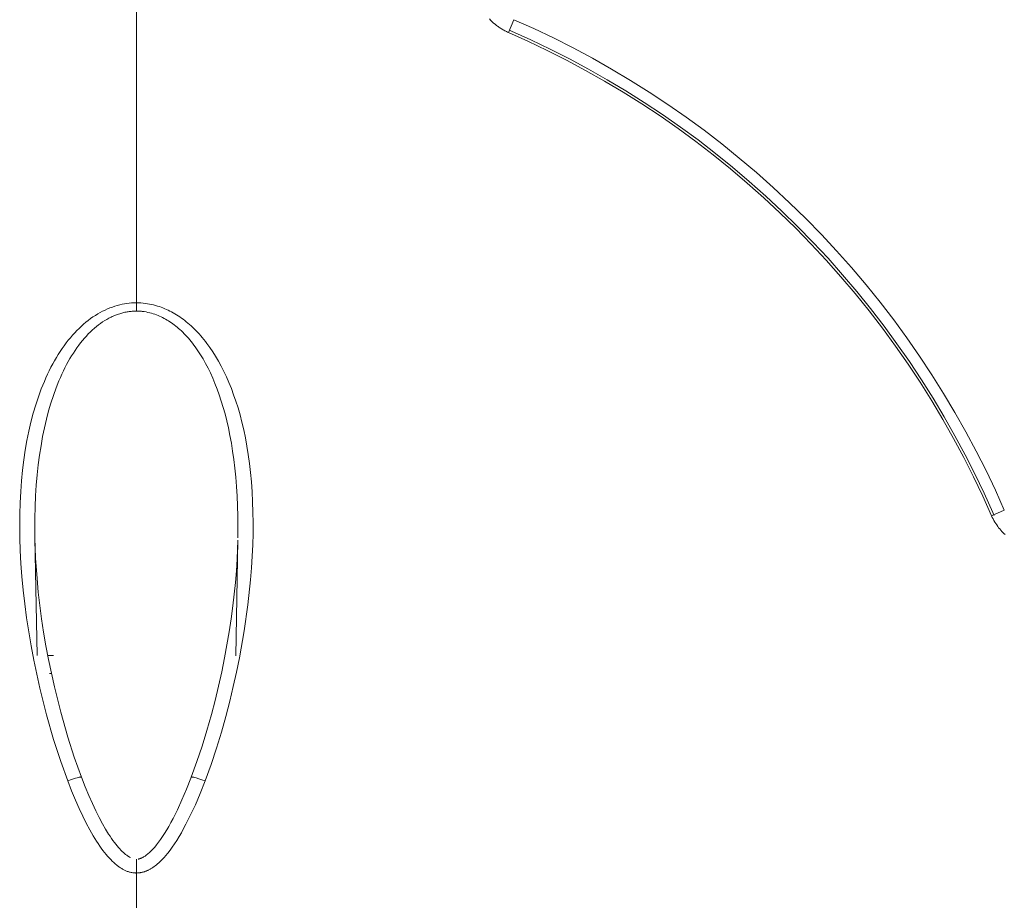
# Model space of a CAD drawing. Units: millimetres. Extents: x 212 to 358, y 19 to 277.
# Drawn here: x 264 to 299, y 75 to 107 of the extents above; entities that cross this region are included whole.
import ezdxf

# ---------------------------------------------------------------- set-up
doc = ezdxf.new("R2010")
doc.units = ezdxf.units.MM
doc.header["$MEASUREMENT"] = 0
doc.layers.add('Livello 1', color=7, linetype='Continuous', lineweight=0)

msp = doc.modelspace()

# ---------------------------------------------------------------- linework, layer by layer
at = {"layer": 'Livello 1', "color": 250, "lineweight": 9, "true_color": 0x231916}
for p, q in [((267.913, 96.509), (267.913, 108.531)), ((281.312, 106.266), (281.356, 106.247)), ((267.913, 96.212), (267.913, 96.509)), ((264.352, 83.868), (264.278, 88.086)), ((271.547, 88.01), (271.474, 83.862)), ((264.738, 83.867), (264.94, 83.869)), ((264.883, 83.228), (264.804, 83.228)), ((269.868, 79.476), (269.882, 79.514)), ((267.913, 67.215), (267.913, 76.078))]:
    msp.add_line(p, q, dxfattribs=at)
for points in [[(281.245, 106.195), (281.212, 106.21), (281.18, 106.225), (281.148, 106.24), (281.116, 106.257), (281.085, 106.274), (281.054, 106.291), (281.024, 106.309), (280.994, 106.327), (280.964, 106.346), (280.934, 106.365), (280.905, 106.384), (280.877, 106.404), (280.849, 106.425), (280.821, 106.446), (280.794, 106.468), (280.766, 106.489), (280.714, 106.535), (280.663, 106.582), (280.614, 106.63), (280.568, 106.679)], [(281.245, 106.195), (281.245, 106.195), (281.445, 106.654)], [(281.445, 106.654), (282.155, 106.335), (282.86, 105.999), (283.56, 105.645), (284.254, 105.274), (284.942, 104.885), (285.623, 104.48), (286.295, 104.057), (286.959, 103.618), (287.615, 103.162), (288.26, 102.69), (288.895, 102.201), (289.52, 101.698), (290.133, 101.179), (290.734, 100.645), (291.322, 100.097), (291.898, 99.535), (292.46, 98.959), (293.008, 98.371), (293.542, 97.77), (294.061, 97.157), (294.564, 96.532), (295.052, 95.897), (295.525, 95.252), (295.98, 94.596), (296.42, 93.932), (296.843, 93.259), (297.248, 92.579), (297.637, 91.891), (298.008, 91.197), (298.362, 90.497), (298.698, 89.792), (299.017, 89.081)], [(298.609, 88.993), (298.295, 89.689), (297.964, 90.381), (297.615, 91.067), (297.249, 91.748), (296.866, 92.423), (296.467, 93.09), (296.051, 93.75), (295.619, 94.401), (295.171, 95.044), (294.707, 95.677), (294.227, 96.3), (293.732, 96.912), (293.223, 97.514), (292.699, 98.104), (292.16, 98.681), (291.609, 99.246), (291.044, 99.798), (290.466, 100.336), (289.877, 100.859), (289.275, 101.369), (288.663, 101.864), (288.04, 102.344), (287.407, 102.807), (286.764, 103.256), (286.113, 103.688), (285.453, 104.104), (284.786, 104.503), (284.111, 104.886), (283.431, 105.252), (282.744, 105.6), (282.052, 105.932), (281.356, 106.246)], [(281.245, 106.195), (281.945, 105.881), (282.64, 105.55), (283.329, 105.202), (284.013, 104.836), (284.691, 104.453), (285.361, 104.053), (286.024, 103.637), (286.679, 103.204), (287.324, 102.755), (287.96, 102.289), (288.586, 101.808), (289.201, 101.312), (289.805, 100.801), (290.397, 100.275), (290.977, 99.735), (291.545, 99.181), (292.098, 98.614), (292.638, 98.034), (293.164, 97.442), (293.675, 96.838), (294.171, 96.223), (294.653, 95.597), (295.117, 94.961), (295.567, 94.315), (296, 93.661), (296.416, 92.998), (296.816, 92.328), (297.199, 91.65), (297.564, 90.966), (297.913, 90.277), (298.244, 89.582), (298.558, 88.882)], [(265.451, 79.376), (265.201, 80.071), (264.947, 80.86), (264.693, 81.747), (264.452, 82.707), (264.237, 83.706), (264.142, 84.213), (264.056, 84.72), (263.98, 85.225), (263.914, 85.725), (263.858, 86.218), (263.812, 86.702), (263.777, 87.172), (263.752, 87.631), (263.737, 88.078), (263.731, 88.513), (263.734, 88.935), (263.746, 89.346), (263.767, 89.745), (263.795, 90.133), (263.832, 90.511), (263.878, 90.878), (263.931, 91.234), (263.991, 91.58), (264.059, 91.914), (264.134, 92.238), (264.216, 92.55), (264.306, 92.852), (264.402, 93.143), (264.505, 93.424), (264.559, 93.56), (264.614, 93.693), (264.671, 93.824), (264.73, 93.952), (264.79, 94.077), (264.852, 94.199), (264.916, 94.318), (264.98, 94.435), (265.046, 94.548), (265.114, 94.659), (265.183, 94.766), (265.253, 94.871), (265.325, 94.972), (265.398, 95.07), (265.473, 95.166), (265.548, 95.258), (265.624, 95.347), (265.702, 95.432), (265.78, 95.515), (265.86, 95.594), (265.94, 95.67), (266.022, 95.743), (266.104, 95.813), (266.188, 95.879), (266.271, 95.942), (266.356, 96.001), (266.442, 96.058), (266.528, 96.111), (266.615, 96.161), (266.702, 96.207), (266.789, 96.25), (266.877, 96.289), (266.965, 96.326), (267.053, 96.358), (267.141, 96.388), (267.228, 96.414), (267.315, 96.437), (267.401, 96.456), (267.487, 96.473), (267.573, 96.486), (267.658, 96.496), (267.743, 96.503), (267.828, 96.507), (267.913, 96.509)], [(267.913, 96.509), (267.996, 96.507), (268.078, 96.503), (268.158, 96.497), (268.236, 96.488), (268.313, 96.477), (268.387, 96.463), (268.461, 96.448), (268.532, 96.432), (268.601, 96.413), (268.67, 96.393), (268.736, 96.372), (268.801, 96.349), (268.865, 96.325), (268.928, 96.299), (268.99, 96.272), (269.051, 96.244), (269.112, 96.214), (269.172, 96.182), (269.232, 96.15), (269.291, 96.115), (269.35, 96.079), (269.409, 96.042), (269.468, 96.003), (269.526, 95.962), (269.585, 95.92), (269.644, 95.875), (269.702, 95.829), (269.76, 95.781), (269.818, 95.731), (269.876, 95.679), (269.934, 95.626), (269.991, 95.57), (270.048, 95.513), (270.105, 95.453), (270.162, 95.392), (270.218, 95.329), (270.274, 95.264), (270.329, 95.196), (270.384, 95.128), (270.439, 95.057), (270.546, 94.91), (270.651, 94.754), (270.754, 94.592), (270.854, 94.421), (270.952, 94.242), (271.047, 94.054), (271.14, 93.858), (271.229, 93.653), (271.316, 93.439), (271.399, 93.216), (271.479, 92.984), (271.555, 92.743), (271.627, 92.491), (271.695, 92.229), (271.758, 91.956), (271.818, 91.673), (271.872, 91.378), (271.921, 91.073), (271.965, 90.756), (272.003, 90.428), (272.035, 90.089), (272.06, 89.739), (272.079, 89.379), (272.091, 89.009), (272.095, 88.628), (272.093, 88.238), (272.083, 87.838), (272.064, 87.429), (272.038, 87.01), (272.004, 86.581), (271.909, 85.692), (271.777, 84.76), (271.605, 83.783), (271.502, 83.278), (271.387, 82.761), (271.26, 82.232), (271.118, 81.688), (270.961, 81.129), (270.786, 80.557), (270.591, 79.972), (270.375, 79.376)], [(264.278, 88.086), (264.276, 88.798), (264.286, 89.2), (264.303, 89.592), (264.327, 89.972), (264.359, 90.342), (264.398, 90.701), (264.443, 91.051), (264.495, 91.389), (264.553, 91.716), (264.618, 92.033), (264.69, 92.339), (264.767, 92.634), (264.851, 92.919), (264.94, 93.194), (265.035, 93.458), (265.136, 93.711), (265.188, 93.833), (265.242, 93.953), (265.297, 94.069), (265.353, 94.183), (265.411, 94.295), (265.47, 94.402), (265.53, 94.508), (265.591, 94.61), (265.654, 94.709), (265.718, 94.805), (265.782, 94.898), (265.848, 94.988), (265.914, 95.076), (265.982, 95.16), (266.051, 95.24), (266.12, 95.318), (266.19, 95.392), (266.262, 95.463), (266.333, 95.531), (266.406, 95.596), (266.479, 95.658), (266.553, 95.716), (266.628, 95.771), (266.703, 95.823), (266.779, 95.871), (266.855, 95.917), (266.931, 95.959), (266.97, 95.979), (267.008, 95.998), (267.046, 96.016), (267.085, 96.033), (267.123, 96.049), (267.161, 96.065), (267.2, 96.08), (267.238, 96.094), (267.276, 96.107), (267.314, 96.119), (267.352, 96.131), (267.391, 96.142), (267.429, 96.152), (267.466, 96.161), (267.504, 96.169), (267.542, 96.177), (267.579, 96.184), (267.617, 96.19), (267.654, 96.195), (267.691, 96.2), (267.729, 96.203), (267.766, 96.207), (267.803, 96.209), (267.84, 96.211), (267.877, 96.212), (267.913, 96.212)], [(267.913, 96.212), (267.95, 96.212), (267.986, 96.211), (268.021, 96.209), (268.056, 96.207), (268.091, 96.204), (268.126, 96.2), (268.195, 96.192), (268.262, 96.181), (268.327, 96.168), (268.391, 96.153), (268.454, 96.137), (268.515, 96.119), (268.574, 96.099), (268.632, 96.079), (268.689, 96.056), (268.745, 96.032), (268.799, 96.007), (268.854, 95.981), (268.907, 95.953), (268.96, 95.924), (269.013, 95.893), (269.065, 95.861), (269.117, 95.827), (269.168, 95.793), (269.22, 95.756), (269.271, 95.718), (269.323, 95.678), (269.373, 95.636), (269.425, 95.592), (269.475, 95.548), (269.526, 95.5), (269.577, 95.452), (269.627, 95.401), (269.677, 95.349), (269.728, 95.294), (269.778, 95.238), (269.827, 95.18), (269.876, 95.12), (269.925, 95.058), (269.974, 94.994), (270.022, 94.929), (270.118, 94.792), (270.212, 94.648), (270.303, 94.496), (270.393, 94.337), (270.48, 94.17), (270.565, 93.995), (270.648, 93.811), (270.729, 93.619), (270.806, 93.419), (270.881, 93.209), (270.953, 92.991), (271.023, 92.764), (271.089, 92.527), (271.151, 92.281), (271.21, 92.024), (271.265, 91.757), (271.316, 91.48), (271.363, 91.192), (271.405, 90.892), (271.443, 90.582), (271.475, 90.261), (271.502, 89.929), (271.524, 89.586), (271.539, 89.233), (271.549, 88.87), (271.552, 88.483), (271.549, 88.086)], [(298.558, 88.882), (298.558, 88.882), (299.017, 89.082)], [(298.609, 88.993), (298.633, 88.94), (298.659, 88.888)], [(299.043, 88.203), (299.003, 88.241), (298.964, 88.28), (298.925, 88.32), (298.888, 88.362), (298.851, 88.406), (298.814, 88.451), (298.779, 88.499), (298.744, 88.548), (298.71, 88.599), (298.677, 88.652), (298.645, 88.707), (298.615, 88.764), (298.586, 88.822), (298.558, 88.882)], [(264.278, 88.086), (264.303, 87.357), (264.353, 86.627), (264.398, 86.146), (264.453, 85.666), (264.517, 85.184), (264.59, 84.704), (264.673, 84.213), (264.765, 83.723), (264.975, 82.746), (265.2, 81.845), (265.456, 80.95), (265.688, 80.229), (265.813, 79.87), (265.944, 79.514)], [(269.882, 79.514), (270.083, 80.068), (270.27, 80.627), (270.443, 81.19), (270.602, 81.754), (270.735, 82.262), (270.857, 82.771), (270.971, 83.281), (271.075, 83.792), (271.239, 84.72), (271.309, 85.184), (271.371, 85.648), (271.461, 86.49), (271.496, 86.911), (271.522, 87.332), (271.547, 87.999)], [(265.944, 79.514), (265.944, 79.514), (265.944, 79.515), (265.944, 79.515), (265.944, 79.515), (265.944, 79.515), (265.944, 79.516), (265.943, 79.516), (265.943, 79.516), (265.943, 79.516), (265.942, 79.516), (265.942, 79.516), (265.942, 79.516), (265.942, 79.517), (265.942, 79.517), (265.941, 79.517), (265.941, 79.517), (265.941, 79.517), (265.94, 79.518), (265.94, 79.518), (265.94, 79.518), (265.939, 79.518), (265.939, 79.518), (265.938, 79.518), (265.938, 79.518), (265.937, 79.518), (265.937, 79.519), (265.936, 79.519), (265.935, 79.519), (265.934, 79.519), (265.933, 79.519), (265.932, 79.519), (265.93, 79.519), (265.929, 79.519), (265.927, 79.519), (265.924, 79.519), (265.921, 79.519), (265.918, 79.519), (265.911, 79.518), (265.904, 79.517), (265.897, 79.516), (265.88, 79.513), (265.861, 79.509), (265.839, 79.504), (265.788, 79.49), (265.728, 79.473), (265.662, 79.452), (265.592, 79.428), (265.451, 79.376)], [(265.944, 79.514), (266.079, 79.169), (266.21, 78.855), (266.338, 78.567), (266.461, 78.304), (266.581, 78.064), (266.698, 77.846), (266.81, 77.65), (266.919, 77.473), (266.971, 77.393), (267.024, 77.315), (267.074, 77.244), (267.125, 77.175), (267.173, 77.113), (267.222, 77.051), (267.268, 76.997), (267.316, 76.944), (267.36, 76.897), (267.405, 76.852), (267.446, 76.813), (267.488, 76.775), (267.526, 76.744), (267.546, 76.729), (267.565, 76.714), (267.582, 76.702), (267.599, 76.69), (267.617, 76.678), (267.635, 76.667), (267.65, 76.658), (267.665, 76.649), (267.681, 76.64), (267.697, 76.631)], [(267.976, 76.578), (267.986, 76.58), (267.996, 76.582), (268.005, 76.584), (268.014, 76.586), (268.023, 76.589), (268.033, 76.591), (268.042, 76.594), (268.051, 76.597), (268.063, 76.602), (268.074, 76.606), (268.085, 76.611), (268.097, 76.616), (268.108, 76.621), (268.12, 76.626), (268.142, 76.638), (268.155, 76.645), (268.169, 76.653), (268.196, 76.67), (268.223, 76.687), (268.249, 76.705), (268.28, 76.728), (268.31, 76.752), (268.34, 76.777), (268.369, 76.803), (268.403, 76.834), (268.435, 76.866), (268.468, 76.898), (268.499, 76.931), (268.534, 76.97), (268.568, 77.009), (268.635, 77.09), (268.707, 77.183), (268.777, 77.278), (268.851, 77.387), (268.923, 77.498), (269, 77.622), (269.074, 77.748), (269.152, 77.889), (269.228, 78.031), (269.385, 78.346), (269.547, 78.697), (269.713, 79.086), (269.868, 79.476)], [(270.375, 79.376), (270.26, 79.419), (270.15, 79.456), (270.051, 79.487), (270.009, 79.498), (269.972, 79.507), (269.956, 79.511), (269.941, 79.514), (269.927, 79.516), (269.921, 79.517), (269.916, 79.518), (269.91, 79.518), (269.905, 79.519), (269.903, 79.519), (269.901, 79.519), (269.899, 79.519), (269.897, 79.519), (269.896, 79.519), (269.894, 79.519), (269.892, 79.519), (269.891, 79.519), (269.891, 79.519), (269.89, 79.518), (269.889, 79.518), (269.889, 79.518), (269.888, 79.518), (269.887, 79.518), (269.887, 79.518), (269.886, 79.518), (269.886, 79.517)], [(267.913, 76.078), (267.896, 76.078), (267.879, 76.079), (267.862, 76.08), (267.845, 76.081), (267.829, 76.082), (267.813, 76.084), (267.781, 76.088), (267.751, 76.093), (267.722, 76.099), (267.694, 76.106), (267.667, 76.113), (267.64, 76.121), (267.614, 76.129), (267.588, 76.138), (267.563, 76.148), (267.539, 76.159), (267.514, 76.169), (267.489, 76.181), (267.464, 76.193), (267.439, 76.206), (267.414, 76.22), (267.389, 76.235), (267.364, 76.25), (267.339, 76.266), (267.313, 76.283), (267.287, 76.301), (267.262, 76.32), (267.235, 76.34), (267.209, 76.36), (267.156, 76.404), (267.102, 76.452), (267.047, 76.503), (266.992, 76.558), (266.937, 76.617), (266.881, 76.679), (266.826, 76.745), (266.77, 76.815), (266.713, 76.888), (266.656, 76.965), (266.599, 77.046), (266.541, 77.132), (266.483, 77.221), (266.364, 77.414), (266.243, 77.626), (266.119, 77.859), (265.992, 78.112), (265.861, 78.389), (265.728, 78.69), (265.592, 79.018), (265.452, 79.376)], [(270.375, 79.376), (270.199, 78.931), (270.026, 78.526), (269.857, 78.157), (269.69, 77.823), (269.607, 77.668), (269.524, 77.52), (269.442, 77.381), (269.361, 77.248), (269.28, 77.123), (269.199, 77.005), (269.118, 76.894), (269.037, 76.79), (268.956, 76.693), (268.916, 76.646), (268.875, 76.601), (268.834, 76.559), (268.794, 76.518), (268.753, 76.478), (268.712, 76.44), (268.671, 76.404), (268.629, 76.37), (268.588, 76.338), (268.547, 76.307), (268.506, 76.278), (268.464, 76.251), (268.423, 76.226), (268.403, 76.215), (268.382, 76.204), (268.361, 76.193), (268.341, 76.182), (268.32, 76.173), (268.3, 76.164), (268.28, 76.155), (268.259, 76.147), (268.239, 76.139), (268.219, 76.132), (268.199, 76.125), (268.179, 76.119), (268.16, 76.113), (268.14, 76.107), (268.12, 76.103), (268.101, 76.098), (268.081, 76.094), (268.062, 76.091), (268.043, 76.088), (268.024, 76.085), (268.005, 76.083), (267.987, 76.081), (267.968, 76.08), (267.95, 76.079), (267.931, 76.078), (267.913, 76.078)], [(267.913, 76.573), (267.913, 76.573), (267.913, 76.078)]]:
    msp.add_lwpolyline(points, dxfattribs=at)

doc.saveas('drawing.dxf')
